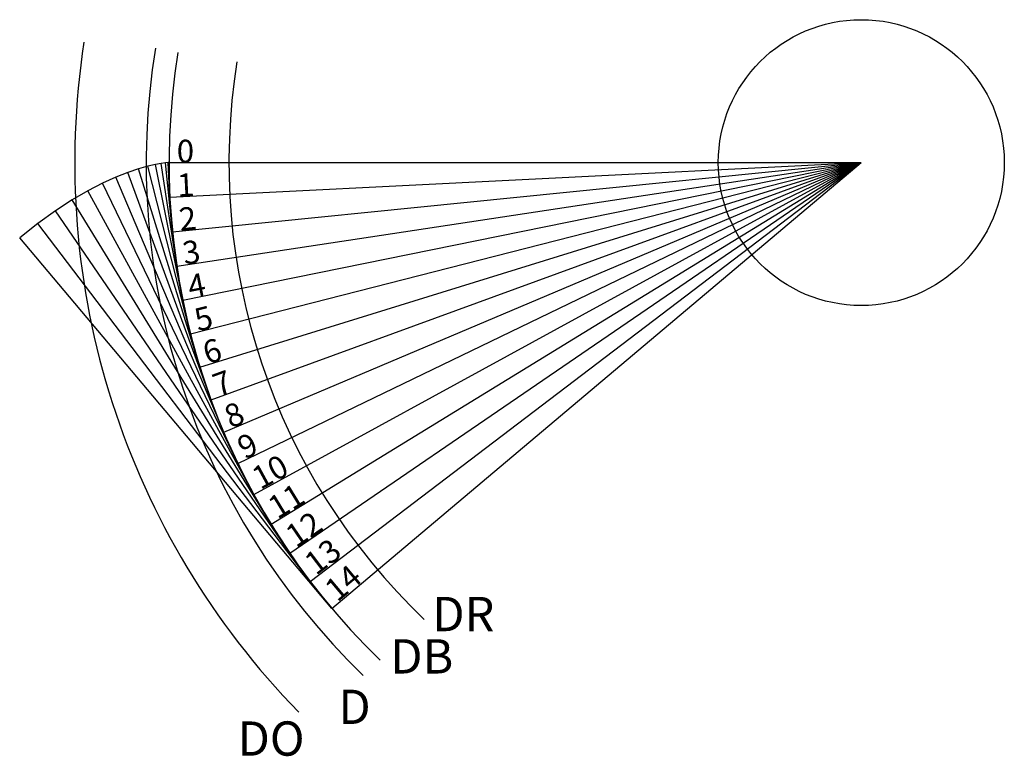
# Model space of a CAD drawing. Extents: x -0.736 to 0.125, y -0.519 to 0.125.
import ezdxf

# ---------------------------------------------------------------- set-up
doc = ezdxf.new("R2010")
doc.units = 0
doc.header["$MEASUREMENT"] = 0
doc.layers.add('1', color=7, linetype='CONTINUOUS')
doc.styles.add('ARIAL', font='ARIAL.TTF')

msp = doc.modelspace()

# ---------------------------------------------------------------- linework, layer by layer
at = {"layer": '1', "color": 7, "linetype": 'CONTINUOUS'}
for p, q in [((-0.605, 0), (-0.60576, -0.00003)), ((-0.605, 0), (0, 0)), ((-0.60424, -0.03024), (0, 0)), ((-0.60198, -0.0604), (0, 0)), ((-0.59294, -0.1202), (0, 0)), ((-0.57797, -0.1788), (0, 0)), ((-0.55723, -0.23561), (0, 0)), ((-0.54476, -0.26317), (0, 0)), ((-0.53093, -0.29007), (0, 0)), ((-0.51576, -0.31625), (0, 0)), ((-0.64093, -0.00856), (-0.65148, -0.01272)), ((-0.63162, -0.00541), (-0.64093, -0.00856)), ((-0.56832, -0.20747), (-0.64093, -0.00856)), ((-0.62361, -0.00314), (-0.63162, -0.00541)), ((-0.57797, -0.1788), (-0.63162, -0.00541)), ((-0.61698, -0.00162), (-0.62361, -0.00314)), ((-0.58619, -0.14969), (-0.62361, -0.00314)), ((-0.61177, -0.00069), (-0.61698, -0.00162)), ((-0.59294, -0.1202), (-0.61698, -0.00162)), ((-0.60802, -0.00021), (-0.61177, -0.00069)), ((-0.59821, -0.09042), (-0.61177, -0.00069)), ((-0.60576, -0.00003), (-0.60802, -0.00021)), ((-0.60198, -0.0604), (-0.60802, -0.00021)), ((-0.60424, -0.03024), (-0.60576, -0.00003)), ((-0.59821, -0.09042), (0, 0)), ((-0.58619, -0.14969), (0, 0)), ((-0.56832, -0.20747), (0, 0)), ((-0.49931, -0.34163), (0, 0)), ((-0.48161, -0.36616), (0, 0)), ((-0.46271, -0.38978), (0, 0)), ((-0.65148, -0.01272), (-0.66319, -0.01803)), ((-0.55723, -0.23561), (-0.65148, -0.01272)), ((-0.67596, -0.02461), (-0.6897, -0.03258)), ((-0.66319, -0.01803), (-0.67596, -0.02461)), ((-0.53093, -0.29007), (-0.67596, -0.02461)), ((-0.54476, -0.26317), (-0.66319, -0.01803)), ((-0.6897, -0.03258), (-0.70429, -0.04204)), ((-0.51576, -0.31625), (-0.6897, -0.03258)), ((-0.70429, -0.04204), (-0.71962, -0.05311)), ((-0.49931, -0.34163), (-0.70429, -0.04204)), ((-0.71962, -0.05311), (-0.73555, -0.06588)), ((-0.48161, -0.36616), (-0.71962, -0.05311)), ((-0.46271, -0.38978), (-0.73555, -0.06588))]:
    msp.add_line(p, q, dxfattribs=at)
msp.add_circle((0, 0), 0.125, dxfattribs=at)
for radius, start, end in [(0.6875, 171.18764, 224.35139), (0.625, 170.79432, 225.83695), (0.605, 170.8283, 225.96891), (0.5527, 170.8283, 226.28898)]:
    msp.add_arc((0, 0), radius, start, end, dxfattribs=at)

# ---------------------------------------------------------------- texts
at = {"layer": '1', "color": 7, "linetype": 'CONTINUOUS', "style": 'ARIAL'}
for s, height, p in [('0', 0.02, (-0.59826, 0)), ('DR', 0.03, (-0.37487, -0.40977)), ('DB', 0.03, (-0.41163, -0.44675)), ('D', 0.03, (-0.45695, -0.49091)), ('DO', 0.03, (-0.54508, -0.51864))]:
    msp.add_text(s, height=height, dxfattribs=at).set_placement(p)
for s, rotation, p in [('1', 2.86, (-0.59751, -0.02985)), ('2', 5.72, (-0.59528, -0.05963)), ('3', 8.58, (-0.59156, -0.08925)), ('4', 11.44, (-0.58637, -0.11866)), ('5', 14.3, (-0.57972, -0.14777)), ('6', 17.16, (-0.57162, -0.17651)), ('7', 20.02, (-0.56211, -0.20481)), ('8', 22.88, (-0.55119, -0.2326)), ('9', 25.74, (-0.53889, -0.25982)), ('10', 28.6, (-0.52526, -0.28638)), ('11', 31.46, (-0.51032, -0.31223)), ('12', 34.32, (-0.4941, -0.33731)), ('13', 37.18, (-0.47666, -0.36154)), ('14', 40.04, (-0.45802, -0.38487))]:
    msp.add_text(s, height=0.02, rotation=rotation, dxfattribs=at).set_placement(p)

doc.saveas('drawing.dxf')
